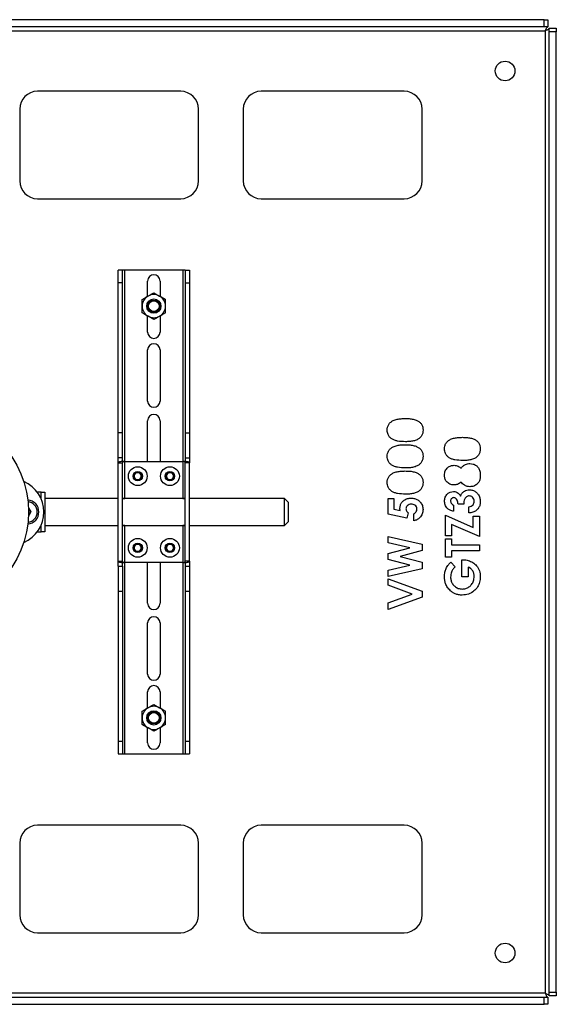
# Model space of a CAD drawing. Units: millimetres. Extents: x 56 to 3428, y 62 to 1952.
# Drawn here: x 1209 to 1509, y 1297 to 1847 of the extents above; entities that cross this region are included whole.
import ezdxf

# ---------------------------------------------------------------- set-up
doc = ezdxf.new("R2010")
doc.units = ezdxf.units.MM

msp = doc.modelspace()

# ---------------------------------------------------------------- linework, layer by layer
at = {"color": 7, "linetype": 'Continuous', "lineweight": 25}
for p, q in [((1502.5, 1846.76), (765.91, 1846.76)), ((1502.5, 1842.76), (765.91, 1842.76)), ((1502.5, 1842.76), (1502.5, 1846.76)), ((1502.5, 1846.76), (1504.5, 1846.76)), ((1504.5, 1842.76), (1502.5, 1842.76)), ((1504.5, 1846.76), (1504.5, 1842.76)), ((765.41, 1840.56), (1503.01, 1840.56)), ((1503.01, 1840.56), (1503.01, 1302.96)), ((1505.21, 1842.05), (1509.21, 1842.05)), ((1505.21, 1840.05), (1505.21, 1842.05)), ((1509.21, 1840.05), (1505.21, 1840.05)), ((1505.21, 1303.47), (1505.21, 1840.05)), ((1509.21, 1842.05), (1509.21, 1840.05)), ((1509.21, 1303.47), (1509.21, 1840.05)), ((1299.21, 1806.76), (1219.21, 1806.76)), ((1424.21, 1806.76), (1344.21, 1806.76)), ((1209.21, 1796.76), (1209.21, 1756.76)), ((1309.21, 1756.76), (1309.21, 1796.76)), ((1334.21, 1796.76), (1334.21, 1756.76)), ((1434.21, 1756.76), (1434.21, 1796.76)), ((1219.21, 1746.76), (1299.21, 1746.76)), ((1344.21, 1746.76), (1424.21, 1746.76)), ((1266.71, 1706.76), (1264.21, 1706.76)), ((1264.21, 1699.76), (1264.21, 1706.76)), ((1266.71, 1699.76), (1266.71, 1706.76)), ((1268.01, 1706.76), (1266.71, 1706.76)), ((1300.41, 1706.76), (1268.01, 1706.76)), ((1301.71, 1706.76), (1300.41, 1706.76)), ((1301.71, 1706.76), (1304.21, 1706.76)), ((1301.71, 1706.76), (1301.71, 1699.76)), ((1304.21, 1706.76), (1304.21, 1699.76)), ((1266.71, 1699.76), (1264.21, 1699.76)), ((1264.21, 1616.07), (1264.21, 1699.76)), ((1266.71, 1616.07), (1266.71, 1699.76)), ((1280.71, 1692.24), (1280.71, 1700.76)), ((1287.71, 1700.76), (1287.71, 1692.24)), ((1301.71, 1699.76), (1304.21, 1699.76)), ((1301.71, 1699.76), (1301.71, 1616.07)), ((1304.21, 1699.76), (1304.21, 1616.07)), ((1284.21, 1694.27), (1287.46, 1692.39)), ((1277.71, 1690.51), (1280.96, 1692.39)), ((1290.71, 1683.01), (1287.46, 1681.13)), ((1280.71, 1672.26), (1280.71, 1681.27)), ((1284.21, 1679.25), (1280.96, 1681.13)), ((1287.71, 1681.27), (1287.71, 1672.26)), ((1280.71, 1633.76), (1280.71, 1662.26)), ((1287.71, 1662.26), (1287.71, 1633.76)), ((1280.71, 1600.06), (1280.71, 1622.76)), ((1287.71, 1622.76), (1287.71, 1600.06)), ((1266.71, 1616.07), (1264.21, 1616.07)), ((1264.21, 1601.93), (1264.21, 1616.07)), ((1266.71, 1601.93), (1266.71, 1616.07)), ((1301.71, 1616.07), (1304.21, 1616.07)), ((1301.71, 1616.07), (1301.71, 1601.93)), ((1304.21, 1616.07), (1304.21, 1601.93)), ((1266.71, 1601.93), (1264.21, 1601.93)), ((1264.21, 1599.19), (1264.21, 1601.93)), ((1266.71, 1600), (1266.71, 1601.93)), ((1301.71, 1601.93), (1304.21, 1601.93)), ((1301.71, 1601.93), (1301.71, 1600)), ((1304.21, 1601.93), (1304.21, 1599.19)), ((1264.21, 1544.33), (1264.21, 1599.19)), ((1264.21, 1599.19), (1266.71, 1599.19)), ((1266.71, 1544.33), (1266.71, 1599.19)), ((1268.01, 1579.29), (1268.01, 1600.06)), ((1268.01, 1600.06), (1300.41, 1600.06)), ((1300.41, 1600.06), (1300.41, 1579.29)), ((1301.71, 1544.33), (1301.71, 1599.19)), ((1304.21, 1599.19), (1301.71, 1599.19)), ((1304.21, 1544.33), (1304.21, 1599.19)), ((1272.9, 1591.76), (1274.05, 1593.76)), ((1274.05, 1589.76), (1272.9, 1591.76)), ((1274.05, 1593.76), (1276.36, 1593.76)), ((1276.36, 1589.76), (1274.05, 1589.76)), ((1276.36, 1593.76), (1277.52, 1591.76)), ((1277.52, 1591.76), (1276.36, 1589.76)), ((1290.9, 1591.76), (1292.05, 1593.76)), ((1292.05, 1589.76), (1290.9, 1591.76)), ((1292.05, 1593.76), (1294.36, 1593.76)), ((1294.36, 1589.76), (1292.05, 1589.76)), ((1294.36, 1593.76), (1295.52, 1591.76)), ((1295.52, 1591.76), (1294.36, 1589.76)), ((1221.21, 1582.76), (1219.08, 1582.76)), ((1221.21, 1579.06), (1221.21, 1582.76)), ((1221.21, 1582.76), (1223.21, 1582.76)), ((1223.21, 1582.76), (1223.21, 1560.76)), ((1264.21, 1579.26), (1223.21, 1579.26)), ((1266.71, 1579.29), (1268.01, 1579.29)), ((1301.71, 1579.26), (1266.71, 1579.26)), ((1300.41, 1579.29), (1268.01, 1579.29)), ((1280.71, 1579.26), (1280.71, 1579.29)), ((1287.71, 1579.29), (1287.71, 1579.26)), ((1300.41, 1579.29), (1301.71, 1579.29)), ((1357.21, 1579.26), (1304.21, 1579.26)), ((1359.21, 1577.26), (1357.21, 1579.26)), ((1357.21, 1564.26), (1357.21, 1579.26)), ((1415.16, 1579.28), (1418.33, 1579.28)), ((1415.16, 1570.61), (1415.16, 1579.28)), ((1418.33, 1579.28), (1418.33, 1573.32)), ((1214.17, 1573.76), (1214.36, 1573.76)), ((1214.36, 1573.76), (1215.52, 1571.76)), ((1359.21, 1577.26), (1359.21, 1566.26)), ((1418.33, 1573.32), (1421.93, 1572.57)), ((1451.81, 1575.62), (1451.81, 1572.2)), ((1457.43, 1576.11), (1454.26, 1576.11)), ((1460.36, 1571.22), (1460.36, 1574.64)), ((1214.36, 1569.76), (1214.17, 1569.76)), ((1215.52, 1571.76), (1214.36, 1569.76)), ((1425.73, 1568.37), (1415.16, 1570.61)), ((1426.39, 1571.25), (1425.73, 1568.37)), ((1429.57, 1566.83), (1429.57, 1570.73)), ((1447.17, 1570), (1462.81, 1563.18)), ((1447.17, 1558.52), (1447.17, 1570)), ((1462.81, 1569.51), (1466.22, 1569.51)), ((1462.81, 1563.18), (1462.81, 1569.51)), ((1466.22, 1569.51), (1466.22, 1558.03)), ((1221.21, 1560.76), (1221.21, 1564.46)), ((1223.21, 1564.26), (1264.21, 1564.26)), ((1266.71, 1564.26), (1301.71, 1564.26)), ((1268.01, 1564.23), (1266.71, 1564.23)), ((1268.01, 1543.46), (1268.01, 1564.23)), ((1268.01, 1564.23), (1300.41, 1564.23)), ((1280.71, 1564.23), (1280.71, 1564.26)), ((1287.71, 1564.26), (1287.71, 1564.23)), ((1300.41, 1564.23), (1300.41, 1543.46)), ((1301.71, 1564.23), (1300.41, 1564.23)), ((1304.21, 1564.26), (1357.21, 1564.26)), ((1357.21, 1564.26), (1359.21, 1566.26)), ((1450.59, 1564.86), (1450.59, 1558.52)), ((1466.22, 1558.03), (1450.59, 1564.86)), ((1219.08, 1560.76), (1221.21, 1560.76)), ((1415.16, 1558.16), (1434.21, 1553.75)), ((1415.16, 1554.62), (1415.16, 1558.16)), ((1450.59, 1558.52), (1447.17, 1558.52)), ((1447.17, 1556.81), (1450.59, 1556.81)), ((1447.17, 1546.56), (1447.17, 1556.81)), ((1450.59, 1556.81), (1450.59, 1553.39)), ((1272.9, 1551.76), (1274.05, 1553.76)), ((1274.05, 1549.76), (1272.9, 1551.76)), ((1274.05, 1553.76), (1276.36, 1553.76)), ((1276.36, 1553.76), (1277.52, 1551.76)), ((1277.52, 1551.76), (1276.36, 1549.76)), ((1290.9, 1551.76), (1292.05, 1553.76)), ((1292.05, 1549.76), (1290.9, 1551.76)), ((1292.05, 1553.76), (1294.36, 1553.76)), ((1294.36, 1553.76), (1295.52, 1551.76)), ((1295.52, 1551.76), (1294.36, 1549.76)), ((1427.32, 1551.81), (1415.16, 1554.62)), ((1415.16, 1548.59), (1427.32, 1551.81)), ((1434.21, 1553.75), (1434.21, 1550.18)), ((1450.59, 1553.39), (1466.22, 1553.39)), ((1466.22, 1553.39), (1466.22, 1549.98)), ((1276.36, 1549.76), (1274.05, 1549.76)), ((1294.36, 1549.76), (1292.05, 1549.76)), ((1415.16, 1545.27), (1415.16, 1548.59)), ((1434.21, 1550.18), (1421.89, 1546.92)), ((1421.89, 1546.92), (1434.21, 1543.65)), ((1450.59, 1546.56), (1447.17, 1546.56)), ((1450.59, 1549.98), (1450.59, 1546.56)), ((1466.22, 1549.98), (1450.59, 1549.98)), ((1264.21, 1544.33), (1266.71, 1544.33)), ((1264.21, 1541.59), (1264.21, 1544.33)), ((1264.21, 1541.59), (1266.71, 1541.59)), ((1264.21, 1541.59), (1264.21, 1527.45)), ((1266.71, 1541.59), (1266.71, 1543.52)), ((1266.71, 1541.59), (1266.71, 1527.45)), ((1300.41, 1543.46), (1268.01, 1543.46)), ((1280.71, 1520.76), (1280.71, 1543.46)), ((1287.71, 1543.46), (1287.71, 1520.76)), ((1304.21, 1544.33), (1301.71, 1544.33)), ((1301.71, 1543.52), (1301.71, 1541.59)), ((1301.71, 1541.59), (1304.21, 1541.59)), ((1301.71, 1541.59), (1301.71, 1527.45)), ((1304.21, 1544.33), (1304.21, 1541.59)), ((1304.21, 1541.59), (1304.21, 1527.45)), ((1427.32, 1542.04), (1415.16, 1545.27)), ((1415.16, 1539.22), (1427.32, 1542.04)), ((1434.21, 1540.1), (1415.16, 1535.69)), ((1434.21, 1543.65), (1434.21, 1540.1)), ((1450.2, 1543.74), (1452.68, 1541.16)), ((1456.46, 1545.06), (1457.27, 1545.09)), ((1456.46, 1535.57), (1456.46, 1545.06)), ((1459.87, 1541.03), (1459.87, 1535.57)), ((1415.16, 1535.69), (1415.16, 1539.22)), ((1459.87, 1535.57), (1456.46, 1535.57)), ((1415.16, 1534.47), (1434.21, 1527.56)), ((1415.16, 1530.83), (1415.16, 1534.47)), ((1428.69, 1525.92), (1415.16, 1530.83)), ((1264.21, 1527.45), (1266.71, 1527.45)), ((1264.21, 1527.45), (1264.21, 1443.76)), ((1266.71, 1527.45), (1266.71, 1443.76)), ((1301.71, 1527.45), (1304.21, 1527.45)), ((1301.71, 1527.45), (1301.71, 1443.76)), ((1304.21, 1527.45), (1304.21, 1443.76)), ((1415.16, 1521.02), (1428.69, 1525.92)), ((1434.21, 1524.27), (1415.16, 1517.37)), ((1434.21, 1527.56), (1434.21, 1524.27)), ((1415.16, 1517.37), (1415.16, 1521.02)), ((1280.71, 1481.26), (1280.71, 1509.76)), ((1287.71, 1509.76), (1287.71, 1481.26)), ((1280.71, 1462.24), (1280.71, 1471.26)), ((1287.71, 1471.26), (1287.71, 1462.24)), ((1284.21, 1464.27), (1287.46, 1462.39)), ((1277.71, 1460.51), (1280.96, 1462.39)), ((1290.71, 1453.01), (1287.46, 1451.13)), ((1280.71, 1442.76), (1280.71, 1451.27)), ((1284.21, 1449.25), (1280.96, 1451.13)), ((1287.71, 1451.27), (1287.71, 1442.76)), ((1264.21, 1443.76), (1266.71, 1443.76)), ((1264.21, 1443.76), (1264.21, 1436.76)), ((1266.71, 1443.76), (1266.71, 1436.76)), ((1301.71, 1443.76), (1304.21, 1443.76)), ((1301.71, 1443.76), (1301.71, 1436.76)), ((1304.21, 1443.76), (1304.21, 1436.76)), ((1264.21, 1436.76), (1266.71, 1436.76)), ((1266.71, 1436.76), (1268.01, 1436.76)), ((1268.01, 1436.76), (1300.41, 1436.76)), ((1300.41, 1436.76), (1301.71, 1436.76)), ((1301.71, 1436.76), (1304.21, 1436.76)), ((1299.21, 1396.76), (1219.21, 1396.76)), ((1424.21, 1396.76), (1344.21, 1396.76)), ((1209.21, 1386.76), (1209.21, 1346.76)), ((1309.21, 1346.76), (1309.21, 1386.76)), ((1334.21, 1386.76), (1334.21, 1346.76)), ((1434.21, 1346.76), (1434.21, 1386.76)), ((1219.21, 1336.76), (1299.21, 1336.76)), ((1344.21, 1336.76), (1424.21, 1336.76)), ((1503.01, 1302.96), (765.41, 1302.96)), ((765.91, 1300.76), (1502.5, 1300.76)), ((1502.5, 1296.76), (1502.5, 1300.76)), ((1502.5, 1300.76), (1504.5, 1300.76)), ((1504.5, 1300.76), (1504.5, 1296.76)), ((1505.21, 1303.47), (1509.21, 1303.47)), ((1505.21, 1301.47), (1505.21, 1303.47)), ((1509.21, 1301.47), (1505.21, 1301.47)), ((1509.21, 1303.47), (1509.21, 1301.47)), ((765.91, 1296.76), (1502.5, 1296.76)), ((1504.5, 1296.76), (1502.5, 1296.76))]:
    msp.add_line(p, q, dxfattribs=at)
at = {"color": 8, "linetype": 'Continuous', "lineweight": 25}
for p, q in [((1268.01, 1600.06), (1268.01, 1706.76)), ((1300.41, 1706.76), (1300.41, 1600.06)), ((1268.01, 1579.26), (1268.01, 1579.29)), ((1300.41, 1579.29), (1300.41, 1579.26)), ((1268.01, 1564.23), (1268.01, 1564.26)), ((1300.41, 1564.26), (1300.41, 1564.23)), ((1268.01, 1436.76), (1268.01, 1543.46)), ((1300.41, 1543.46), (1300.41, 1436.76))]:
    msp.add_line(p, q, dxfattribs=at)
at = {"color": 7, "linetype": 'Continuous', "lineweight": 25}
for centre, radius in [((1480.56, 1818.11), 5.5), ((1284.21, 1686.76), 4), ((1284.21, 1686.76), 3.4), ((1284.21, 1686.76), 3.2), ((1284.21, 1686.76), 3), ((1159.21, 1571.76), 55), ((1275.21, 1591.76), 5.25), ((1293.21, 1591.76), 5.25), ((1275.21, 1591.76), 2.63), ((1293.21, 1591.76), 2.63), ((1275.21, 1551.76), 5.25), ((1293.21, 1551.76), 5.25), ((1275.21, 1551.76), 2.62), ((1293.21, 1551.76), 2.62), ((1284.21, 1456.76), 4), ((1284.21, 1456.76), 3.4), ((1284.21, 1456.76), 3.2), ((1284.21, 1456.76), 3), ((1480.56, 1325.41), 5.5)]:
    msp.add_circle(centre, radius, dxfattribs=at)
for centre, radius, start, end in [((1219.21, 1796.76), 10, 90, 180), ((1299.21, 1796.76), 10, 0, 90), ((1344.21, 1796.76), 10, 90, 180), ((1424.21, 1796.76), 10, 0, 90), ((1219.21, 1756.76), 10, 180, 270), ((1299.21, 1756.76), 10, 270, 360), ((1344.21, 1756.76), 10, 180, 270), ((1424.21, 1756.76), 10, 270, 0), ((1284.21, 1700.76), 3.5, 0, 180), ((1284.21, 1686.76), 6.5, 120, 180), ((1284.21, 1686.76), 6.5, 60, 120), ((1284.21, 1686.76), 6.5, 0, 60), ((1284.21, 1686.76), 6.5, 180, 240), ((1284.21, 1686.76), 6.5, 300, 0), ((1284.21, 1686.76), 6.5, 240, 300), ((1284.21, 1672.26), 3.5, 180, 360), ((1284.21, 1662.26), 3.5, 360, 180), ((1284.21, 1633.76), 3.5, 180, 360), ((1284.21, 1622.76), 3.5, 0, 180), ((1275.21, 1591.76), 2, 150, 210), ((1275.21, 1591.76), 2, 90, 150), ((1275.21, 1591.76), 2, 210, 270), ((1275.21, 1591.76), 2, 30, 90), ((1275.21, 1591.76), 2, 270, 330), ((1275.21, 1591.76), 2, 330, 30), ((1293.21, 1591.76), 2, 150, 210), ((1293.21, 1591.76), 2, 90, 150), ((1293.21, 1591.76), 2, 210, 270), ((1293.21, 1591.76), 2, 30, 90), ((1293.21, 1591.76), 2, 270, 330), ((1293.21, 1591.76), 2, 330, 30), ((1204.21, 1571.76), 18.5, 0, 66.7312), ((1204.21, 1571.76), 18.5, 293.2688, 66.7312), ((1213.21, 1571.76), 6.72, 275.0466, 84.9534), ((1213.21, 1571.76), 5.85, 276.7972, 83.2028), ((1213.21, 1571.76), 2, 30, 60.9147), ((1204.21, 1571.76), 18.5, 293.2688, 0), ((1213.21, 1571.76), 2, 299.0853, 330), ((1213.21, 1571.76), 2, 330, 30), ((1275.21, 1551.76), 2, 150, 210), ((1275.21, 1551.76), 2, 90, 150), ((1275.21, 1551.76), 2, 30, 90), ((1275.21, 1551.76), 2, 330, 30), ((1293.21, 1551.76), 2, 150, 210), ((1293.21, 1551.76), 2, 90, 150), ((1293.21, 1551.76), 2, 30, 90), ((1293.21, 1551.76), 2, 330, 30), ((1275.21, 1551.76), 2, 210, 270), ((1275.21, 1551.76), 2, 270, 330), ((1293.21, 1551.76), 2, 210, 270), ((1293.21, 1551.76), 2, 270, 330), ((1284.21, 1520.76), 3.5, 180, 360), ((1284.21, 1509.76), 3.5, 0, 180), ((1284.21, 1481.26), 3.5, 180, 0), ((1284.21, 1471.26), 3.5, 0, 180), ((1284.21, 1456.76), 6.5, 60, 120), ((1284.21, 1456.76), 6.5, 120, 180), ((1284.21, 1456.76), 6.5, 0, 60), ((1284.21, 1456.76), 6.5, 180, 240), ((1284.21, 1456.76), 6.5, 300, 0), ((1284.21, 1456.76), 6.5, 240, 300), ((1284.21, 1442.76), 3.5, 180, 0), ((1219.21, 1386.76), 10, 90, 180), ((1299.21, 1386.76), 10, 360, 90), ((1344.21, 1386.76), 10, 90, 180), ((1424.21, 1386.76), 10, 0, 90), ((1219.21, 1346.76), 10, 180, 270), ((1299.21, 1346.76), 10, 270, 0), ((1344.21, 1346.76), 10, 180, 270), ((1424.21, 1346.76), 10, 270, 0)]:
    msp.add_arc(centre, radius, start, end, dxfattribs=at)
for points, knots in [([(1503.01, 1840.56), (1503.12, 1840.83), (1503.36, 1841.37), (1503.71, 1842.07), (1504.06, 1842.57), (1504.32, 1842.75), (1504.47, 1842.76), (1504.5, 1842.76)], [0, 0, 0, 0, 0.234129, 0.468259, 0.702294, 0.936329, 1, 1, 1, 1]), ([(1505.21, 1842.05), (1505.18, 1841.94), (1505.12, 1841.7), (1504.67, 1841.35), (1504.02, 1841), (1503.42, 1840.74), (1503.08, 1840.59), (1503.01, 1840.56)], [0, 0, 0, 0, 0.2341294, 0.4682588, 0.702294, 0.9363291, 1, 1, 1, 1]), ([(1280.96, 1692.39), (1281.03, 1692.43), (1282.13, 1693.07), (1283.21, 1693.69), (1284.21, 1694.27)], [0, 0, 0, 0, 0.070215, 1, 1, 1, 1]), ([(1277.71, 1686.76), (1277.71, 1687.1), (1277.71, 1688.37), (1277.71, 1689.61), (1277.71, 1690.51)], [0, 0, 0, 0, 0.268634, 1, 1, 1, 1]), ([(1287.46, 1692.39), (1287.53, 1692.34), (1288.63, 1691.71), (1289.71, 1691.09), (1290.71, 1690.51)], [0, 0, 0, 0, 0.070215, 1, 1, 1, 1]), ([(1290.71, 1686.76), (1290.71, 1687.1), (1290.71, 1688.37), (1290.71, 1689.61), (1290.71, 1690.51)], [0, 0, 0, 0, 0.268634, 1, 1, 1, 1]), ([(1277.71, 1683.01), (1277.71, 1683.32), (1277.71, 1684.55), (1277.71, 1685.82), (1277.71, 1686.76)], [0, 0, 0, 0, 0.257551, 1, 1, 1, 1]), ([(1280.96, 1681.13), (1280.88, 1681.18), (1279.78, 1681.81), (1278.71, 1682.43), (1277.71, 1683.01)], [0, 0, 0, 0, 0.070215, 1, 1, 1, 1]), ([(1290.71, 1683.01), (1290.71, 1683.32), (1290.71, 1684.55), (1290.71, 1685.82), (1290.71, 1686.76)], [0, 0, 0, 0, 0.257551, 1, 1, 1, 1]), ([(1287.46, 1681.13), (1287.38, 1681.09), (1286.28, 1680.45), (1285.21, 1679.83), (1284.21, 1679.25)], [0, 0, 0, 0, 0.0702148, 1, 1, 1, 1]), ([(1414.67, 1617.45), (1414.7, 1618.01), (1414.77, 1619.14), (1415.46, 1620.73), (1416.59, 1622.02), (1418.2, 1623.01), (1420.19, 1623.64), (1422.43, 1623.94), (1423.94, 1623.96), (1424.69, 1623.98)], [0, 0, 0, 0, 0.124965, 0.249746, 0.374503, 0.499492, 0.666121, 0.833019, 1, 1, 1, 1]), ([(1424.69, 1623.98), (1425.44, 1623.96), (1426.94, 1623.94), (1429.17, 1623.65), (1431.15, 1623.02), (1432.77, 1622.07), (1433.94, 1620.82), (1434.6, 1619.23), (1434.66, 1618.11), (1434.7, 1617.55)], [0, 0, 0, 0, 0.166977, 0.333891, 0.50054, 0.625556, 0.750295, 0.875009, 1, 1, 1, 1]), ([(1417.26, 1612.6), (1416.83, 1612.92), (1415.98, 1613.58), (1414.9, 1615.21), (1414.75, 1616.6), (1414.67, 1617.45)], [0, 0, 0, 0, 0.2807323, 0.5611095, 1, 1, 1, 1]), ([(1434.7, 1617.55), (1434.66, 1616.99), (1434.6, 1615.87), (1433.97, 1614.29), (1432.86, 1613.01), (1431.27, 1612.01), (1429.32, 1611.36), (1427.1, 1611.08), (1425.61, 1611.05), (1424.87, 1611.03)], [0, 0, 0, 0, 0.124991, 0.249773, 0.37455, 0.499519, 0.666124, 0.833031, 1, 1, 1, 1]), ([(1424.87, 1611.03), (1423.4, 1611.08), (1421.35, 1611.15), (1418.79, 1611.77), (1417.77, 1612.32), (1417.26, 1612.6)], [0, 0, 0, 0, 0.559976, 0.780109, 1, 1, 1, 1]), ([(1446.69, 1606.95), (1446.72, 1607.51), (1446.79, 1608.64), (1447.48, 1610.22), (1448.6, 1611.51), (1450.22, 1612.51), (1452.21, 1613.14), (1454.45, 1613.44), (1455.95, 1613.46), (1456.71, 1613.48)], [0, 0, 0, 0, 0.124965, 0.249746, 0.374503, 0.499492, 0.666121, 0.833019, 1, 1, 1, 1]), ([(1456.71, 1613.48), (1457.46, 1613.46), (1458.95, 1613.43), (1461.19, 1613.15), (1463.16, 1612.52), (1464.79, 1611.57), (1465.96, 1610.32), (1466.62, 1608.73), (1466.68, 1607.61), (1466.71, 1607.05)], [0, 0, 0, 0, 0.1669774, 0.3338908, 0.5005399, 0.6255565, 0.7502954, 0.8750086, 1, 1, 1, 1]), ([(1414.67, 1602.79), (1414.7, 1603.36), (1414.77, 1604.49), (1415.46, 1606.07), (1416.59, 1607.36), (1418.2, 1608.35), (1420.19, 1608.99), (1422.43, 1609.28), (1423.94, 1609.31), (1424.69, 1609.32)], [0, 0, 0, 0, 0.124965, 0.2497458, 0.3745028, 0.4994921, 0.6661215, 0.8330194, 1, 1, 1, 1]), ([(1424.69, 1609.32), (1425.44, 1609.31), (1426.94, 1609.28), (1429.17, 1609), (1431.15, 1608.37), (1432.77, 1607.41), (1433.94, 1606.17), (1434.6, 1604.58), (1434.66, 1603.46), (1434.7, 1602.89)], [0, 0, 0, 0, 0.1669774, 0.3338908, 0.5005399, 0.6255565, 0.7502954, 0.8750086, 1, 1, 1, 1]), ([(1449.28, 1602.1), (1448.85, 1602.42), (1448, 1603.08), (1446.91, 1604.71), (1446.77, 1606.1), (1446.69, 1606.95)], [0, 0, 0, 0, 0.280732, 0.561109, 1, 1, 1, 1]), ([(1466.71, 1607.05), (1466.68, 1606.49), (1466.62, 1605.37), (1465.99, 1603.79), (1464.87, 1602.51), (1463.29, 1601.51), (1461.34, 1600.85), (1459.12, 1600.57), (1457.63, 1600.55), (1456.89, 1600.53)], [0, 0, 0, 0, 0.124991, 0.249773, 0.37455, 0.499519, 0.666124, 0.833031, 1, 1, 1, 1]), ([(1417.26, 1597.94), (1416.83, 1598.27), (1415.98, 1598.93), (1414.9, 1600.56), (1414.75, 1601.95), (1414.67, 1602.79)], [0, 0, 0, 0, 0.280732, 0.561109, 1, 1, 1, 1]), ([(1434.7, 1602.89), (1434.66, 1602.33), (1434.6, 1601.22), (1433.97, 1599.64), (1432.86, 1598.36), (1431.27, 1597.36), (1429.32, 1596.7), (1427.1, 1596.42), (1425.61, 1596.39), (1424.87, 1596.38)], [0, 0, 0, 0, 0.124991, 0.249773, 0.37455, 0.499519, 0.666124, 0.833031, 1, 1, 1, 1]), ([(1456.89, 1600.53), (1455.42, 1600.58), (1453.37, 1600.65), (1450.8, 1601.27), (1449.79, 1601.82), (1449.28, 1602.1)], [0, 0, 0, 0, 0.559976, 0.780109, 1, 1, 1, 1]), ([(1268.01, 1600.06), (1267.66, 1600.06), (1266.9, 1600.04), (1265.81, 1599.93), (1264.9, 1599.73), (1264.31, 1599.48), (1264.24, 1599.28), (1264.21, 1599.19)], [0, 0, 0, 0, 0.171077, 0.37835, 0.58778, 0.801535, 1, 1, 1, 1]), ([(1268.01, 1600.06), (1267.88, 1600.05), (1267.62, 1600.04), (1267.27, 1599.93), (1266.98, 1599.76), (1266.76, 1599.51), (1266.72, 1599.31), (1266.71, 1599.19)], [0, 0, 0, 0, 0.171686, 0.342984, 0.523965, 0.731654, 1, 1, 1, 1]), ([(1304.21, 1599.19), (1304.16, 1599.3), (1304.08, 1599.5), (1303.39, 1599.77), (1302.38, 1599.96), (1301.33, 1600.05), (1300.65, 1600.06), (1300.41, 1600.06)], [0, 0, 0, 0, 0.223281, 0.446271, 0.664883, 0.878085, 1, 1, 1, 1]), ([(1301.71, 1599.19), (1301.69, 1599.32), (1301.65, 1599.54), (1301.37, 1599.81), (1301.02, 1599.98), (1300.68, 1600.05), (1300.47, 1600.06), (1300.41, 1600.06)], [0, 0, 0, 0, 0.2939136, 0.5260355, 0.7220014, 0.9189068, 1, 1, 1, 1]), ([(1424.87, 1596.38), (1423.4, 1596.43), (1421.35, 1596.5), (1418.79, 1597.12), (1417.77, 1597.67), (1417.26, 1597.94)], [0, 0, 0, 0, 0.559976, 0.780109, 1, 1, 1, 1]), ([(1446.69, 1592.38), (1446.76, 1593.18), (1446.92, 1594.8), (1448.36, 1596.63), (1450.19, 1597.66), (1451.45, 1597.78), (1452.08, 1597.84)], [0, 0, 0, 0, 0.279881, 0.559084, 0.779553, 1, 1, 1, 1]), ([(1452.08, 1597.84), (1452.48, 1597.82), (1453.29, 1597.77), (1454.66, 1597.26), (1455.47, 1596.61), (1455.97, 1596.21)], [0, 0, 0, 0, 0.280052, 0.559948, 1, 1, 1, 1]), ([(1455.97, 1596.21), (1456.3, 1596.64), (1456.97, 1597.5), (1458.28, 1598.29), (1459.61, 1598.75), (1460.46, 1598.8), (1460.89, 1598.82)], [0, 0, 0, 0, 0.279861, 0.55968, 0.779852, 1, 1, 1, 1]), ([(1460.89, 1598.82), (1461.5, 1598.77), (1462.72, 1598.67), (1464.38, 1597.83), (1465.8, 1596.48), (1466.62, 1594.55), (1466.68, 1593.11), (1466.71, 1592.39)], [0, 0, 0, 0, 0.186772, 0.373534, 0.560113, 0.779632, 1, 1, 1, 1]), ([(1414.67, 1588.14), (1414.7, 1588.71), (1414.77, 1589.84), (1415.46, 1591.42), (1416.59, 1592.71), (1418.2, 1593.7), (1420.19, 1594.34), (1422.43, 1594.63), (1423.94, 1594.66), (1424.69, 1594.67)], [0, 0, 0, 0, 0.124965, 0.249746, 0.374503, 0.499492, 0.666121, 0.833019, 1, 1, 1, 1]), ([(1424.69, 1594.67), (1425.44, 1594.66), (1426.94, 1594.63), (1429.17, 1594.35), (1431.15, 1593.71), (1432.77, 1592.76), (1433.94, 1591.52), (1434.6, 1589.93), (1434.66, 1588.8), (1434.7, 1588.24)], [0, 0, 0, 0, 0.166977, 0.333891, 0.50054, 0.625556, 0.750295, 0.875009, 1, 1, 1, 1]), ([(1452.02, 1586.85), (1451.22, 1586.95), (1449.61, 1587.13), (1447.79, 1588.61), (1446.82, 1590.48), (1446.73, 1591.74), (1446.69, 1592.38)], [0, 0, 0, 0, 0.279755, 0.558896, 0.779243, 1, 1, 1, 1]), ([(1466.71, 1592.39), (1466.69, 1591.78), (1466.65, 1590.55), (1466.14, 1588.73), (1464.9, 1587.17), (1463.07, 1586.07), (1461.62, 1585.94), (1460.89, 1585.88)], [0, 0, 0, 0, 0.187218, 0.37394, 0.560419, 0.780105, 1, 1, 1, 1]), ([(1417.26, 1583.29), (1416.83, 1583.62), (1415.98, 1584.27), (1414.9, 1585.91), (1414.75, 1587.29), (1414.67, 1588.14)], [0, 0, 0, 0, 0.280732, 0.561109, 1, 1, 1, 1]), ([(1434.7, 1588.24), (1434.66, 1587.68), (1434.6, 1586.57), (1433.97, 1584.98), (1432.86, 1583.7), (1431.27, 1582.7), (1429.32, 1582.05), (1427.1, 1581.77), (1425.61, 1581.74), (1424.87, 1581.73)], [0, 0, 0, 0, 0.1249913, 0.249773, 0.3745502, 0.4995186, 0.6661238, 0.8330307, 1, 1, 1, 1]), ([(1455.97, 1588.44), (1455.31, 1587.94), (1454.13, 1587.04), (1452.67, 1586.91), (1452.02, 1586.85)], [0, 0, 0, 0, 0.559572, 1, 1, 1, 1]), ([(1455.67, 1580.64), (1455.9, 1581.2), (1456.37, 1582.33), (1457.68, 1583.46), (1459.12, 1584.08), (1460.07, 1584.14), (1460.55, 1584.17)], [0, 0, 0, 0, 0.279846, 0.559361, 0.779562, 1, 1, 1, 1]), ([(1460.89, 1585.88), (1460.35, 1585.91), (1459.28, 1585.99), (1457.47, 1586.77), (1456.54, 1587.8), (1455.97, 1588.44)], [0, 0, 0, 0, 0.280429, 0.560709, 1, 1, 1, 1]), ([(1460.55, 1584.17), (1461.18, 1584.12), (1462.43, 1584.02), (1464.14, 1583.12), (1465.57, 1581.71), (1466.56, 1579.79), (1466.66, 1578.3), (1466.71, 1577.56)], [0, 0, 0, 0, 0.186709, 0.373316, 0.560152, 0.779897, 1, 1, 1, 1]), ([(1424.87, 1581.73), (1423.4, 1581.78), (1421.35, 1581.85), (1418.79, 1582.47), (1417.77, 1583.02), (1417.26, 1583.29)], [0, 0, 0, 0, 0.559976, 0.780109, 1, 1, 1, 1]), ([(1421.75, 1573.75), (1421.8, 1574.35), (1421.88, 1575.55), (1422.75, 1577.16), (1424.11, 1578.49), (1425.96, 1579.39), (1427.36, 1579.48), (1428.07, 1579.53)], [0, 0, 0, 0, 0.186738, 0.373291, 0.560048, 0.779801, 1, 1, 1, 1]), ([(1428.07, 1579.53), (1428.71, 1579.49), (1429.98, 1579.4), (1431.76, 1578.6), (1433.3, 1577.27), (1434.49, 1575.42), (1434.63, 1573.91), (1434.7, 1573.16)], [0, 0, 0, 0, 0.186949, 0.373711, 0.560588, 0.780236, 1, 1, 1, 1]), ([(1446.69, 1577.87), (1446.76, 1578.63), (1446.91, 1580.16), (1448.24, 1581.89), (1449.89, 1583.01), (1451.08, 1583.13), (1451.68, 1583.19)], [0, 0, 0, 0, 0.279898, 0.559568, 0.779842, 1, 1, 1, 1]), ([(1451.9, 1579.77), (1451.62, 1579.74), (1451.07, 1579.68), (1450.47, 1579.14), (1450.14, 1578.5), (1450.12, 1578.07), (1450.11, 1577.85)], [0, 0, 0, 0, 0.279483, 0.558999, 0.779295, 1, 1, 1, 1]), ([(1451.68, 1583.19), (1452.15, 1583.15), (1453.08, 1583.07), (1454.6, 1582.27), (1455.27, 1581.26), (1455.67, 1580.64)], [0, 0, 0, 0, 0.280577, 0.561016, 1, 1, 1, 1]), ([(1454.26, 1576.11), (1454.22, 1576.51), (1454.15, 1577.3), (1453.84, 1578.48), (1453.21, 1579.3), (1452.5, 1579.71), (1452.1, 1579.75), (1451.9, 1579.77)], [0, 0, 0, 0, 0.2508833, 0.5010361, 0.7499543, 0.8750709, 1, 1, 1, 1]), ([(1460.51, 1580.75), (1460.25, 1580.73), (1459.74, 1580.68), (1458.81, 1580.18), (1457.98, 1579.15), (1457.51, 1577.65), (1457.46, 1576.62), (1457.43, 1576.11)], [0, 0, 0, 0, 0.125085, 0.250116, 0.499191, 0.749259, 1, 1, 1, 1]), ([(1463.29, 1577.75), (1463.25, 1578.18), (1463.18, 1579.03), (1462.46, 1580.03), (1461.52, 1580.65), (1460.85, 1580.72), (1460.51, 1580.75)], [0, 0, 0, 0, 0.280064, 0.559769, 0.77991, 1, 1, 1, 1]), ([(1421.93, 1572.57), (1421.88, 1572.79), (1421.78, 1573.18), (1421.76, 1573.58), (1421.75, 1573.75)], [0, 0, 0, 0, 0.559978, 1, 1, 1, 1]), ([(1428.19, 1576.11), (1427.77, 1576.08), (1426.93, 1576.01), (1425.93, 1575.36), (1425.27, 1574.48), (1425.2, 1573.82), (1425.17, 1573.49)], [0, 0, 0, 0, 0.280345, 0.559895, 0.780024, 1, 1, 1, 1]), ([(1425.17, 1573.49), (1425.2, 1573.25), (1425.25, 1572.76), (1425.67, 1571.97), (1426.11, 1571.52), (1426.39, 1571.25)], [0, 0, 0, 0, 0.2797324, 0.5598648, 1, 1, 1, 1]), ([(1431.28, 1573.35), (1431.22, 1573.79), (1431.1, 1574.65), (1430.21, 1575.55), (1429.21, 1576.04), (1428.53, 1576.09), (1428.19, 1576.11)], [0, 0, 0, 0, 0.279088, 0.558757, 0.779144, 1, 1, 1, 1]), ([(1429.57, 1570.73), (1429.83, 1570.89), (1430.37, 1571.2), (1431.1, 1572.07), (1431.21, 1572.87), (1431.28, 1573.35)], [0, 0, 0, 0, 0.281088, 0.561804, 1, 1, 1, 1]), ([(1434.7, 1573.16), (1434.62, 1572.33), (1434.47, 1570.67), (1433.16, 1568.68), (1431.45, 1567.38), (1430.19, 1567.01), (1429.57, 1566.83)], [0, 0, 0, 0, 0.279869, 0.559369, 0.779507, 1, 1, 1, 1]), ([(1448.46, 1573.66), (1448.16, 1573.98), (1447.56, 1574.62), (1446.84, 1576.05), (1446.74, 1577.18), (1446.69, 1577.87)], [0, 0, 0, 0, 0.280385, 0.560652, 1, 1, 1, 1]), ([(1451.81, 1572.2), (1451.12, 1572.33), (1449.88, 1572.55), (1448.89, 1573.32), (1448.46, 1573.66)], [0, 0, 0, 0, 0.560124, 1, 1, 1, 1]), ([(1450.11, 1577.85), (1450.14, 1577.57), (1450.2, 1577.01), (1450.76, 1576.13), (1451.41, 1575.81), (1451.81, 1575.62)], [0, 0, 0, 0, 0.280786, 0.561822, 1, 1, 1, 1]), ([(1460.36, 1574.64), (1460.8, 1574.74), (1461.66, 1574.92), (1462.68, 1575.68), (1463.22, 1576.71), (1463.27, 1577.4), (1463.29, 1577.75)], [0, 0, 0, 0, 0.280478, 0.559285, 0.77945, 1, 1, 1, 1]), ([(1466.71, 1577.56), (1466.67, 1576.94), (1466.6, 1575.69), (1465.82, 1573.94), (1464.46, 1572.47), (1462.56, 1571.48), (1461.1, 1571.31), (1460.36, 1571.22)], [0, 0, 0, 0, 0.186869, 0.373495, 0.560112, 0.779782, 1, 1, 1, 1]), ([(1223.21, 1560.76), (1222.84, 1560.76), (1222.21, 1560.76), (1221.5, 1560.76), (1221.21, 1560.76)], [0, 0, 0, 0, 0.576474, 1, 1, 1, 1]), ([(1264.21, 1544.33), (1264.25, 1544.22), (1264.34, 1544.02), (1265.03, 1543.75), (1266.03, 1543.56), (1267.09, 1543.47), (1267.76, 1543.46), (1268.01, 1543.46)], [0, 0, 0, 0, 0.2232812, 0.4462708, 0.6648831, 0.8780851, 1, 1, 1, 1]), ([(1266.71, 1544.33), (1266.73, 1544.2), (1266.77, 1543.98), (1267.04, 1543.71), (1267.4, 1543.54), (1267.74, 1543.47), (1267.95, 1543.46), (1268.01, 1543.46)], [0, 0, 0, 0, 0.293914, 0.526036, 0.722001, 0.918907, 1, 1, 1, 1]), ([(1300.41, 1543.46), (1300.75, 1543.46), (1301.51, 1543.48), (1302.6, 1543.59), (1303.51, 1543.79), (1304.1, 1544.04), (1304.17, 1544.24), (1304.21, 1544.33)], [0, 0, 0, 0, 0.1710767, 0.3783499, 0.5877804, 0.8015348, 1, 1, 1, 1]), ([(1300.41, 1543.46), (1300.54, 1543.47), (1300.79, 1543.48), (1301.14, 1543.59), (1301.43, 1543.76), (1301.66, 1544.01), (1301.69, 1544.21), (1301.71, 1544.33)], [0, 0, 0, 0, 0.171686, 0.342984, 0.523965, 0.731654, 1, 1, 1, 1]), ([(1446.69, 1535.52), (1446.73, 1536.42), (1446.81, 1538.01), (1447.35, 1539.51), (1447.59, 1540.17)], [0, 0, 0, 0, 0.559875, 1, 1, 1, 1]), ([(1447.59, 1540.17), (1447.98, 1540.91), (1448.68, 1542.23), (1449.74, 1543.28), (1450.2, 1543.74)], [0, 0, 0, 0, 0.559434, 1, 1, 1, 1]), ([(1452.68, 1541.16), (1452.26, 1540.72), (1451.43, 1539.84), (1450.63, 1538.35), (1450.17, 1536.85), (1450.13, 1535.9), (1450.11, 1535.43)], [0, 0, 0, 0, 0.280017, 0.55986, 0.779904, 1, 1, 1, 1]), ([(1457.27, 1545.09), (1458.2, 1545.01), (1460.06, 1544.86), (1462.6, 1543.6), (1464.87, 1541.7), (1466.47, 1538.91), (1466.63, 1536.72), (1466.71, 1535.62)], [0, 0, 0, 0, 0.186786, 0.373673, 0.560444, 0.779979, 1, 1, 1, 1]), ([(1463.29, 1535.69), (1463.26, 1536.32), (1463.18, 1537.59), (1462.38, 1539.21), (1461.2, 1540.35), (1460.32, 1540.81), (1459.87, 1541.03)], [0, 0, 0, 0, 0.280175, 0.5595231, 0.7795806, 1, 1, 1, 1]), ([(1450.02, 1527.81), (1449.45, 1528.38), (1448.3, 1529.54), (1447.29, 1531.59), (1446.77, 1533.61), (1446.71, 1534.89), (1446.69, 1535.52)], [0, 0, 0, 0, 0.279893, 0.559664, 0.779795, 1, 1, 1, 1]), ([(1450.11, 1535.43), (1450.15, 1534.78), (1450.23, 1533.48), (1451.05, 1531.68), (1452.41, 1530.13), (1454.3, 1528.93), (1455.83, 1528.79), (1456.6, 1528.73)], [0, 0, 0, 0, 0.1869094, 0.3736306, 0.5604712, 0.7801667, 1, 1, 1, 1]), ([(1456.6, 1528.73), (1457.27, 1528.78), (1458.61, 1528.88), (1460.44, 1529.82), (1461.98, 1531.3), (1463.11, 1533.31), (1463.23, 1534.9), (1463.29, 1535.69)], [0, 0, 0, 0, 0.186766, 0.373396, 0.560262, 0.780017, 1, 1, 1, 1]), ([(1466.71, 1535.62), (1466.65, 1534.61), (1466.52, 1532.6), (1465.29, 1529.79), (1463.15, 1527.39), (1460.15, 1525.65), (1457.79, 1525.42), (1456.6, 1525.31)], [0, 0, 0, 0, 0.18692, 0.373634, 0.560284, 0.780139, 1, 1, 1, 1]), ([(1456.6, 1525.31), (1455.93, 1525.34), (1454.58, 1525.41), (1452.78, 1525.99), (1451.24, 1526.8), (1450.43, 1527.47), (1450.02, 1527.81)], [0, 0, 0, 0, 0.279961, 0.5598053, 0.7798891, 1, 1, 1, 1]), ([(1280.96, 1462.39), (1281.03, 1462.43), (1282.13, 1463.07), (1283.21, 1463.69), (1284.21, 1464.27)], [0, 0, 0, 0, 0.070215, 1, 1, 1, 1]), ([(1277.71, 1456.76), (1277.71, 1457.1), (1277.71, 1458.37), (1277.71, 1459.61), (1277.71, 1460.51)], [0, 0, 0, 0, 0.268634, 1, 1, 1, 1]), ([(1287.46, 1462.39), (1287.53, 1462.34), (1288.63, 1461.71), (1289.71, 1461.09), (1290.71, 1460.51)], [0, 0, 0, 0, 0.070215, 1, 1, 1, 1]), ([(1290.71, 1456.76), (1290.71, 1457.1), (1290.71, 1458.37), (1290.71, 1459.61), (1290.71, 1460.51)], [0, 0, 0, 0, 0.268634, 1, 1, 1, 1]), ([(1277.71, 1453.01), (1277.71, 1453.32), (1277.71, 1454.55), (1277.71, 1455.82), (1277.71, 1456.76)], [0, 0, 0, 0, 0.257551, 1, 1, 1, 1]), ([(1280.96, 1451.13), (1280.88, 1451.18), (1279.78, 1451.81), (1278.71, 1452.43), (1277.71, 1453.01)], [0, 0, 0, 0, 0.070215, 1, 1, 1, 1]), ([(1290.71, 1453.01), (1290.71, 1453.32), (1290.71, 1454.55), (1290.71, 1455.82), (1290.71, 1456.76)], [0, 0, 0, 0, 0.257551, 1, 1, 1, 1]), ([(1287.46, 1451.13), (1287.38, 1451.09), (1286.28, 1450.45), (1285.21, 1449.83), (1284.21, 1449.25)], [0, 0, 0, 0, 0.0702148, 1, 1, 1, 1]), ([(1503.01, 1302.96), (1503.28, 1302.84), (1503.82, 1302.61), (1504.52, 1302.26), (1505.01, 1301.91), (1505.19, 1301.65), (1505.2, 1301.5), (1505.21, 1301.47)], [0, 0, 0, 0, 0.2341294, 0.4682588, 0.702294, 0.9363291, 1, 1, 1, 1]), ([(1504.5, 1300.76), (1504.38, 1300.79), (1504.15, 1300.85), (1503.8, 1301.3), (1503.45, 1301.94), (1503.19, 1302.55), (1503.04, 1302.89), (1503.01, 1302.96)], [0, 0, 0, 0, 0.2341294, 0.4682588, 0.702294, 0.9363291, 1, 1, 1, 1])]:
    msp.add_open_spline(points, degree=3, knots=knots, dxfattribs=at)

doc.saveas('drawing.dxf')
